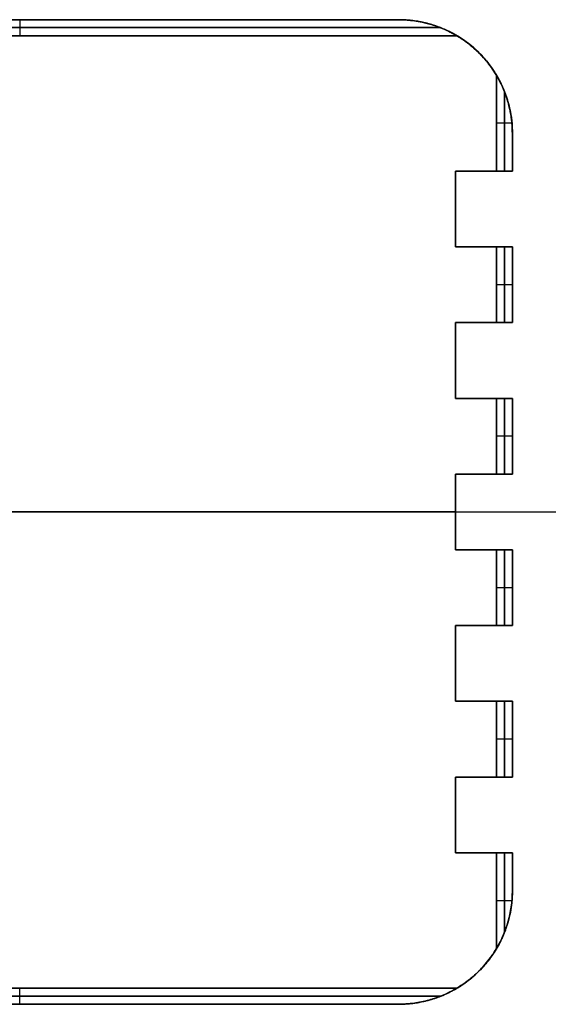
# Model space of a CAD drawing. Units: millimetres. Extents: x -63 to 63, y -63 to 63.
# Drawn here: x 0 to 14, y -13 to 13 of the extents above; entities that cross this region are included whole.
import ezdxf

# ---------------------------------------------------------------- set-up
doc = ezdxf.new("R2010")
doc.units = ezdxf.units.MM
doc.header["$MEASUREMENT"] = 0
doc.layers.add('Standard', color=7, linetype='Continuous')

msp = doc.modelspace()

# ---------------------------------------------------------------- linework, layer by layer
at = {"layer": 'Standard'}
for points, weights, degree, knots in [([(13.26, 9.18, 49), (13.26, 9.69, 49), (13.26, 10.2, 49), (13.26, 13.26, 49), (10.2, 13.26, 49), (0, 13.26, 49), (-10.2, 13.26, 49), (-13.26, 13.26, 49), (-13.26, 10.2, 49), (-13.26, 9.69, 49), (-13.26, 9.18, 49)], [1, 1, 1, 0.707106781187, 1, 1, 1, 0.707106781187, 1, 1, 1], 2, [150.5, 150.5, 150.5, 151.5, 151.5, 156.212389, 156.212389, 176.212389, 176.212389, 180.924778, 180.924778, 181.924778, 181.924778, 181.924778]), ([(-13.26, 9.18, -29), (-13.26, 9.69, -29), (-13.26, 10.2, -29), (-13.26, 13.26, -29), (-10.2, 13.26, -29), (0, 13.26, -29), (10.2, 13.26, -29), (13.26, 13.26, -29), (13.26, 10.2, -29), (13.26, 9.69, -29), (13.26, 9.18, -29)], [1, 1, 1, 0.707106781187, 1, 1, 1, 0.707106781187, 1, 1, 1], 2, [150.5, 150.5, 150.5, 151.5, 151.5, 156.212389, 156.212389, 176.212389, 176.212389, 180.924778, 180.924778, 181.924778, 181.924778, 181.924778]), ([(13.26, 9.18, -5), (13.26, 9.52, -5), (13.26, 9.86, -5), (13.26, 10.2, -5), (13.26, 11.993, -5), (11.993, 13.26, -5), (10.2, 13.26, -5), (3.4, 13.26, -5), (-3.4, 13.26, -5), (-10.2, 13.26, -5), (-11.993, 13.26, -5), (-13.26, 11.993, -5), (-13.26, 10.2, -5), (-13.26, 9.86, -5), (-13.26, 9.52, -5), (-13.26, 9.18, -5)], [1, 1, 1, 1, 0.804737854124, 0.804737854124, 1, 1, 1, 1, 0.804737854124, 0.804737854124, 1, 1, 1, 1], 3, [0, 0, 0, 0, 1.02, 1.02, 1.02, 5.825363, 5.825363, 5.825363, 26.225363, 26.225363, 26.225363, 31.030725, 31.030725, 31.030725, 32.050725, 32.050725, 32.050725, 32.050725]), ([(-13.26, 9.18, 25), (-13.26, 9.52, 25), (-13.26, 9.86, 25), (-13.26, 10.2, 25), (-13.26, 11.993, 25), (-11.993, 13.26, 25), (-10.2, 13.26, 25), (-3.4, 13.26, 25), (3.4, 13.26, 25), (10.2, 13.26, 25), (11.993, 13.26, 25), (13.26, 11.993, 25), (13.26, 10.2, 25), (13.26, 9.86, 25), (13.26, 9.52, 25), (13.26, 9.18, 25)], [1, 1, 1, 1, 0.804737854124, 0.804737854124, 1, 1, 1, 1, 0.804737854124, 0.804737854124, 1, 1, 1, 1], 3, [0, 0, 0, 0, 1.02, 1.02, 1.02, 5.825363, 5.825363, 5.825363, 26.225363, 26.225363, 26.225363, 31.030725, 31.030725, 31.030725, 32.050725, 32.050725, 32.050725, 32.050725]), ([(-13.26, -9.18, 49), (-13.26, -9.69, 49), (-13.26, -10.2, 49), (-13.26, -13.26, 49), (-10.2, -13.26, 49), (0, -13.26, 49), (10.2, -13.26, 49)], [1, 1, 1, 0.707106781187, 1, 1, 1], 2, [214.924778, 214.924778, 214.924778, 215.924778, 215.924778, 220.637167, 220.637167, 240.637167, 240.637167, 240.637167]), ([(10.2, -13.26, 25), (3.4, -13.26, 25), (-3.4, -13.26, 25), (-10.2, -13.26, 25), (-11.993, -13.26, 25), (-13.26, -11.993, 25), (-13.26, -10.2, 25), (-13.26, -9.86, 25), (-13.26, -9.52, 25), (-13.26, -9.18, 25)], [1, 1, 1, 1, 0.804737854124, 0.804737854124, 1, 1, 1, 1], 3, [0, 0, 0, 0, 20.4, 20.4, 20.4, 25.205363, 25.205363, 25.205363, 26.225363, 26.225363, 26.225363, 26.225363]), ([(-10.2, -13.26, -5), (-3.4, -13.26, -5), (3.4, -13.26, -5), (10.2, -13.26, -5), (11.993, -13.26, -5), (13.26, -11.993, -5), (13.26, -10.2, -5), (13.26, -9.86, -5), (13.26, -9.52, -5), (13.26, -9.18, -5)], [1, 1, 1, 1, 0.804737854124, 0.804737854124, 1, 1, 1, 1], 3, [0, 0, 0, 0, 20.4, 20.4, 20.4, 25.205363, 25.205363, 25.205363, 26.225363, 26.225363, 26.225363, 26.225363]), ([(13.26, -9.18, -29), (13.26, -9.69, -29), (13.26, -10.2, -29), (13.26, -13.26, -29), (10.2, -13.26, -29), (0, -13.26, -29), (-10.2, -13.26, -29)], [1, 1, 1, 0.707106781187, 1, 1, 1], 2, [214.924778, 214.924778, 214.924778, 215.924778, 215.924778, 220.637167, 220.637167, 240.637167, 240.637167, 240.637167]), ([(13.26, -9.18, 25), (13.26, -9.52, 25), (13.26, -9.86, 25), (13.26, -10.2, 25), (13.26, -11.993, 25), (11.993, -13.26, 25), (10.2, -13.26, 25)], [1, 1, 1, 1, 0.804737854124, 0.804737854124, 1], 3, [0, 0, 0, 0, 1.02, 1.02, 1.02, 5.825363, 5.825363, 5.825363, 5.825363]), ([(10.2, -13.26, 49), (13.26, -13.26, 49), (13.26, -10.2, 49), (13.26, -9.69, 49), (13.26, -9.18, 49)], [1, 0.707106781187, 1, 1, 1], 2, [111.787611, 111.787611, 111.787611, 116.5, 116.5, 117.5, 117.5, 117.5])]:
    msp.add_rational_spline(points, weights, degree=degree, knots=knots, dxfattribs=at)
for points, degree, knots in [([(-11.765, 12.83, -53), (-11.654, 12.896, -51.109), (-11.529, 12.962, -49.22), (-11.292, 13.06, -46.4), (-11.204, 13.093, -45.468), (-11.046, 13.141, -44.072), (-10.988, 13.158, -43.609), (-10.888, 13.182, -42.912), (-10.85, 13.191, -42.663), (-10.764, 13.208, -42.169), (-10.72, 13.216, -41.934), (-10.642, 13.228, -41.589), (-10.613, 13.232, -41.473), (-10.55, 13.24, -41.246), (-10.518, 13.244, -41.142), (-10.457, 13.249, -40.984), (-10.43, 13.251, -40.919), (-10.366, 13.256, -40.8), (-10.332, 13.257, -40.748), (-10.276, 13.259, -40.702), (-10.264, 13.259, -40.694), (-10.244, 13.26, -40.684), (-10.237, 13.26, -40.682), (-10.223, 13.26, -40.678), (-10.219, 13.26, -40.676), (-10.165, 13.26, -40.675), (-10.125, 13.26, -40.676), (-10.096, 13.26, -40.676), (-10.082, 13.26, -40.676), (-10.009, 13.26, -40.676), (-9.95, 13.26, -40.676), (-9.424, 13.26, -40.676), (-8.957, 13.26, -40.676), (-7.554, 13.26, -40.676), (-6.619, 13.26, -40.676), (-3.79, 13.26, -40.676), (-1.895, 13.26, -40.676), (1.895, 13.26, -40.676), (3.79, 13.26, -40.676), (6.62, 13.26, -40.676), (7.555, 13.26, -40.676), (8.958, 13.26, -40.676), (9.426, 13.26, -40.676), (9.952, 13.26, -40.676), (10.01, 13.26, -40.676), (10.083, 13.26, -40.676), (10.098, 13.26, -40.676), (10.127, 13.26, -40.676), (10.172, 13.26, -40.675), (10.221, 13.26, -40.677), (10.224, 13.26, -40.678), (10.238, 13.26, -40.682), (10.245, 13.26, -40.685), (10.265, 13.259, -40.695), (10.277, 13.259, -40.703), (10.334, 13.257, -40.75), (10.367, 13.256, -40.802), (10.431, 13.251, -40.921), (10.458, 13.249, -40.986), (10.518, 13.244, -41.144), (10.551, 13.24, -41.248), (10.614, 13.232, -41.475), (10.642, 13.228, -41.591), (10.72, 13.216, -41.936), (10.765, 13.208, -42.171), (10.85, 13.191, -42.665), (10.889, 13.182, -42.914), (10.988, 13.157, -43.611), (11.046, 13.141, -44.074), (11.204, 13.093, -45.47), (11.292, 13.06, -46.402), (11.529, 12.962, -49.222), (11.654, 12.896, -51.11), (11.765, 12.83, -53)], 3, [-45.474269, -45.474269, -45.474269, -45.474269, -39.464406, -39.464406, -36.493251, -36.493251, -35.007673, -35.007673, -34.264884, -34.264884, -33.522095, -33.522095, -33.187285, -33.187285, -32.852474, -32.852474, -32.685069, -32.685069, -32.517664, -32.517664, -32.475812, -32.475812, -32.454887, -32.454887, -32.433961, -32.433961, -32.39211, -32.39211, -32.350259, -32.350259, -32.182853, -32.182853, -30.843611, -30.843611, -28.165127, -28.165127, -22.737118, -22.737118, -17.309109, -17.309109, -14.629545, -14.629545, -13.289762, -13.289762, -13.12229, -13.12229, -13.080421, -13.080421, -13.038553, -13.038553, -13.017619, -13.017619, -12.996685, -12.996685, -12.954817, -12.954817, -12.787344, -12.787344, -12.619871, -12.619871, -12.284926, -12.284926, -11.94998, -11.94998, -11.207151, -11.207151, -10.464321, -10.464321, -8.978662, -8.978662, -6.007345, -6.007345, 0, 0, 0, 0]), ([(11.765, 12.83, 73), (11.654, 12.896, 71.109), (11.529, 12.962, 69.22), (11.292, 13.06, 66.4), (11.204, 13.093, 65.468), (11.046, 13.141, 64.072), (10.988, 13.158, 63.609), (10.888, 13.182, 62.912), (10.85, 13.191, 62.663), (10.764, 13.208, 62.169), (10.72, 13.216, 61.934), (10.642, 13.228, 61.589), (10.613, 13.232, 61.473), (10.55, 13.24, 61.246), (10.518, 13.244, 61.142), (10.457, 13.249, 60.984), (10.43, 13.251, 60.919), (10.366, 13.256, 60.8), (10.332, 13.257, 60.748), (10.276, 13.259, 60.702), (10.264, 13.259, 60.694), (10.244, 13.26, 60.684), (10.237, 13.26, 60.682), (10.223, 13.26, 60.678), (10.219, 13.26, 60.676), (10.165, 13.26, 60.675), (10.125, 13.26, 60.676), (10.096, 13.26, 60.676), (10.082, 13.26, 60.676), (10.009, 13.26, 60.676), (9.95, 13.26, 60.676), (9.424, 13.26, 60.676), (8.957, 13.26, 60.676), (7.554, 13.26, 60.676), (6.619, 13.26, 60.676), (3.79, 13.26, 60.676), (1.895, 13.26, 60.676), (-1.895, 13.26, 60.676), (-3.79, 13.26, 60.676), (-6.62, 13.26, 60.676), (-7.555, 13.26, 60.676), (-8.958, 13.26, 60.676), (-9.426, 13.26, 60.676), (-9.952, 13.26, 60.676), (-10.01, 13.26, 60.676), (-10.083, 13.26, 60.676), (-10.098, 13.26, 60.676), (-10.127, 13.26, 60.676), (-10.172, 13.26, 60.675), (-10.221, 13.26, 60.677), (-10.224, 13.26, 60.678), (-10.238, 13.26, 60.682), (-10.245, 13.26, 60.685), (-10.265, 13.259, 60.695), (-10.277, 13.259, 60.703), (-10.334, 13.257, 60.75), (-10.367, 13.256, 60.802), (-10.431, 13.251, 60.921), (-10.458, 13.249, 60.986), (-10.518, 13.244, 61.144), (-10.551, 13.24, 61.248), (-10.614, 13.232, 61.475), (-10.642, 13.228, 61.591), (-10.72, 13.216, 61.936), (-10.765, 13.208, 62.171), (-10.85, 13.191, 62.665), (-10.889, 13.182, 62.914), (-10.988, 13.157, 63.611), (-11.046, 13.141, 64.074), (-11.204, 13.093, 65.47), (-11.292, 13.06, 66.402), (-11.529, 12.962, 69.222), (-11.654, 12.896, 71.11), (-11.765, 12.83, 73)], 3, [-45.474269, -45.474269, -45.474269, -45.474269, -39.464406, -39.464406, -36.493251, -36.493251, -35.007673, -35.007673, -34.264884, -34.264884, -33.522095, -33.522095, -33.187285, -33.187285, -32.852474, -32.852474, -32.685069, -32.685069, -32.517664, -32.517664, -32.475813, -32.475813, -32.454887, -32.454887, -32.433961, -32.433961, -32.39211, -32.39211, -32.350259, -32.350259, -32.182853, -32.182853, -30.843611, -30.843611, -28.165127, -28.165127, -22.737118, -22.737118, -17.309109, -17.309109, -14.629545, -14.629545, -13.289762, -13.289762, -13.12229, -13.12229, -13.080421, -13.080421, -13.038553, -13.038553, -13.017619, -13.017619, -12.996685, -12.996685, -12.954817, -12.954817, -12.787344, -12.787344, -12.619871, -12.619871, -12.284926, -12.284926, -11.94998, -11.94998, -11.207151, -11.207151, -10.464321, -10.464321, -8.978662, -8.978662, -6.007345, -6.007345, 0, 0, 0, 0]), ([(12.83, 11.765, -53), (12.869, 11.699, -51.873), (12.908, 11.627, -50.747), (12.987, 11.467, -48.495), (13.026, 11.379, -47.375), (13.084, 11.224, -45.716), (13.104, 11.166, -45.137), (13.145, 11.035, -43.98), (13.164, 10.965, -43.423), (13.192, 10.844, -42.629), (13.202, 10.795, -42.33), (13.223, 10.68, -41.743), (13.232, 10.619, -41.473), (13.243, 10.522, -41.159), (13.246, 10.498, -41.09), (13.25, 10.447, -40.958), (13.252, 10.422, -40.901), (13.255, 10.369, -40.807), (13.257, 10.346, -40.771), (13.258, 10.305, -40.726), (13.259, 10.29, -40.713), (13.259, 10.259, -40.691), (13.26, 10.242, -40.683), (13.26, 10.214, -40.676), (13.26, 10.203, -40.676), (13.26, 10.186, -40.676)], 3, [-13.557135, -13.557135, -13.557135, -13.557135, -10.009984, -10.009984, -6.460841, -6.460841, -4.800558, -4.800558, -3.133882, -3.133882, -2.357898, -2.357898, -1.581915, -1.581915, -1.384175, -1.384175, -1.186436, -1.186436, -1.087566, -1.087566, -1.038131, -1.038131, -0.988697, -0.988697, -0.941316, -0.941316, -0.941316, -0.941316]), ([(13.26, 10.2, 60.676), (13.26, 10.28, 60.676), (13.257, 10.34, 60.762), (13.253, 10.407, 60.871), (13.251, 10.434, 60.929), (13.245, 10.507, 61.105), (13.241, 10.544, 61.226), (13.228, 10.647, 61.594), (13.219, 10.7, 61.842), (13.193, 10.846, 62.604), (13.175, 10.921, 63.119), (13.139, 11.056, 64.155), (13.12, 11.115, 64.674), (13.084, 11.224, 65.712), (13.066, 11.274, 66.232), (13.012, 11.412, 67.792), (12.975, 11.492, 68.832), (12.902, 11.638, 70.915), (12.866, 11.704, 71.957), (12.83, 11.765, 73)], 3, [-12.537135, -12.537135, -12.537135, -12.537135, -12.345872, -12.345872, -12.15461, -12.15461, -11.772085, -11.772085, -11.007036, -11.007036, -9.436056, -9.436056, -7.862437, -7.862437, -6.290004, -6.290004, -3.146146, -3.146146, 0, 0, 0, 0]), ([(11.73, -1.02, 49), (11.73, -0.51, 49), (11.73, 0, 49), (11.73, 0.51, 49), (11.73, 1.02, 49)], 2, [133, 133, 133, 134, 134, 135, 135, 135]), ([(11.73, 1.02, -29), (11.73, 0.51, -29), (11.73, 0, -29), (11.73, -0.51, -29), (11.73, -1.02, -29)], 2, [197.424778, 197.424778, 197.424778, 198.424778, 198.424778, 199.424778, 199.424778, 199.424778]), ([(12.83, -11.765, 73), (12.869, -11.699, 71.873), (12.908, -11.627, 70.747), (12.987, -11.467, 68.495), (13.026, -11.379, 67.375), (13.084, -11.224, 65.716), (13.104, -11.166, 65.137), (13.145, -11.035, 63.98), (13.164, -10.965, 63.423), (13.192, -10.844, 62.629), (13.202, -10.795, 62.33), (13.223, -10.68, 61.743), (13.232, -10.619, 61.473), (13.243, -10.522, 61.159), (13.246, -10.498, 61.09), (13.25, -10.447, 60.958), (13.252, -10.422, 60.901), (13.255, -10.369, 60.807), (13.257, -10.346, 60.771), (13.258, -10.305, 60.726), (13.259, -10.29, 60.713), (13.259, -10.259, 60.691), (13.26, -10.242, 60.683), (13.26, -10.214, 60.676), (13.26, -10.203, 60.676), (13.26, -10.186, 60.676)], 3, [-13.557135, -13.557135, -13.557135, -13.557135, -10.009984, -10.009984, -6.460841, -6.460841, -4.800558, -4.800558, -3.133882, -3.133882, -2.357898, -2.357898, -1.581915, -1.581915, -1.384175, -1.384175, -1.186436, -1.186436, -1.087566, -1.087566, -1.038131, -1.038131, -0.988697, -0.988697, -0.941316, -0.941316, -0.941316, -0.941316]), ([(13.26, -10.2, -40.676), (13.26, -10.28, -40.676), (13.257, -10.34, -40.762), (13.253, -10.407, -40.871), (13.251, -10.434, -40.929), (13.245, -10.507, -41.105), (13.241, -10.544, -41.226), (13.228, -10.647, -41.594), (13.219, -10.7, -41.842), (13.193, -10.846, -42.604), (13.175, -10.921, -43.119), (13.139, -11.056, -44.155), (13.12, -11.115, -44.674), (13.084, -11.224, -45.712), (13.066, -11.274, -46.232), (13.012, -11.412, -47.792), (12.975, -11.492, -48.832), (12.902, -11.638, -50.915), (12.866, -11.704, -51.957), (12.83, -11.765, -53)], 3, [-12.537135, -12.537135, -12.537135, -12.537135, -12.345872, -12.345872, -12.15461, -12.15461, -11.772085, -11.772085, -11.007036, -11.007036, -9.436056, -9.436056, -7.862437, -7.862437, -6.290004, -6.290004, -3.146146, -3.146146, 0, 0, 0, 0]), ([(-11.765, -12.83, 73), (-11.685, -12.877, 71.631), (-11.597, -12.925, 70.263), (-11.392, -13.021, 67.529), (-11.278, -13.068, 66.173), (-11.059, -13.138, 64.175), (-10.972, -13.163, 63.463), (-10.829, -13.195, 62.535), (-10.777, -13.206, 62.229), (-10.683, -13.222, 61.771), (-10.645, -13.228, 61.587), (-10.551, -13.24, 61.249), (-10.515, -13.244, 61.135), (-10.456, -13.249, 60.982), (-10.436, -13.251, 60.934), (-10.393, -13.254, 60.848), (-10.373, -13.255, 60.812), (-10.321, -13.258, 60.741), (-10.288, -13.259, 60.705), (-10.232, -13.26, 60.679), (-10.213, -13.26, 60.676), (-10.17, -13.26, 60.676), (-10.149, -13.26, 60.676), (-10.042, -13.26, 60.676), (-9.956, -13.26, 60.676), (-9.699, -13.26, 60.676), (-9.527, -13.26, 60.676), (-9.013, -13.26, 60.676), (-8.67, -13.26, 60.676), (-7.641, -13.26, 60.676), (-6.955, -13.26, 60.676), (-0.779, -13.26, 60.676), (4.71, -13.26, 60.676), (10.2, -13.26, 60.676)], 3, [-32.937135, -32.937135, -32.937135, -32.937135, -28.527056, -28.527056, -24.116329, -24.116329, -22.111976, -22.111976, -21.109799, -21.109799, -20.608711, -20.608711, -20.358166, -20.358166, -20.232894, -20.232894, -20.107622, -20.107622, -19.981977, -19.981977, -19.919155, -19.919155, -19.856333, -19.856333, -19.605043, -19.605043, -19.102464, -19.102464, -18.097306, -18.097306, -16.08699, -16.08699, 0, 0, 0, 0]), ([(11.765, -12.83, -53), (11.685, -12.877, -51.631), (11.597, -12.925, -50.263), (11.392, -13.021, -47.529), (11.278, -13.068, -46.173), (11.059, -13.138, -44.175), (10.972, -13.163, -43.463), (10.829, -13.195, -42.535), (10.777, -13.206, -42.229), (10.683, -13.222, -41.771), (10.645, -13.228, -41.587), (10.551, -13.24, -41.249), (10.515, -13.244, -41.135), (10.456, -13.249, -40.982), (10.436, -13.251, -40.934), (10.393, -13.254, -40.848), (10.373, -13.255, -40.812), (10.321, -13.258, -40.741), (10.288, -13.259, -40.705), (10.232, -13.26, -40.679), (10.213, -13.26, -40.676), (10.17, -13.26, -40.676), (10.149, -13.26, -40.676), (10.042, -13.26, -40.676), (9.956, -13.26, -40.676), (9.699, -13.26, -40.676), (9.527, -13.26, -40.676), (9.013, -13.26, -40.676), (8.67, -13.26, -40.676), (7.641, -13.26, -40.676), (6.955, -13.26, -40.676), (0.779, -13.26, -40.676), (-4.71, -13.26, -40.676), (-10.2, -13.26, -40.676)], 3, [-32.937135, -32.937135, -32.937135, -32.937135, -28.527056, -28.527056, -24.116329, -24.116329, -22.111976, -22.111976, -21.109799, -21.109799, -20.608711, -20.608711, -20.358166, -20.358166, -20.232894, -20.232894, -20.107622, -20.107622, -19.981977, -19.981977, -19.919155, -19.919155, -19.856333, -19.856333, -19.605043, -19.605043, -19.102464, -19.102464, -18.097306, -18.097306, -16.08699, -16.08699, 0, 0, 0, 0]), ([(10.2, -13.26, 60.676), (10.28, -13.26, 60.676), (10.34, -13.257, 60.762), (10.407, -13.253, 60.871), (10.434, -13.251, 60.929), (10.507, -13.245, 61.105), (10.544, -13.241, 61.226), (10.647, -13.228, 61.594), (10.7, -13.219, 61.842), (10.846, -13.193, 62.604), (10.921, -13.175, 63.119), (11.056, -13.139, 64.155), (11.115, -13.12, 64.674), (11.224, -13.084, 65.712), (11.274, -13.066, 66.232), (11.412, -13.012, 67.792), (11.492, -12.975, 68.832), (11.638, -12.902, 70.915), (11.704, -12.866, 71.957), (11.765, -12.83, 73)], 3, [-12.537135, -12.537135, -12.537135, -12.537135, -12.345872, -12.345872, -12.15461, -12.15461, -11.772085, -11.772085, -11.007036, -11.007036, -9.436056, -9.436056, -7.862437, -7.862437, -6.290004, -6.290004, -3.146146, -3.146146, 0, 0, 0, 0])]:
    msp.add_open_spline(points, degree=degree, knots=knots, dxfattribs=at)
for points in [[(-11.322, 13.047, -46.776), (0, 13.047, -46.776), (11.322, 13.047, -46.776)], [(11.322, 13.047, 66.776), (0, 13.047, 66.776), (-11.322, 13.047, 66.776)], [(0, 13.26, -40.676), (0, 13.045, -46.838), (0, 12.83, -53)], [(10.2, 13.26, 25), (10.2, 13.26, 42.838), (10.2, 13.26, 60.676)], [(10.2, 13.26, -5), (10.2, 13.26, -22.838), (10.2, 13.26, -40.676)], [(-11.765, 12.83, -53), (0, 12.83, -53), (11.765, 12.83, -53)], [(11.765, 12.83, 73), (0, 12.83, 73), (-11.765, 12.83, 73)], [(12.83, 11.765, -53), (12.83, 10.472, -53), (12.83, 9.18, -53)], [(12.83, 9.18, 73), (12.83, 10.472, 73), (12.83, 11.765, 73)], [(13.045, 11.328, -46.838), (13.045, 10.254, -46.838), (13.045, 9.18, -46.838)], [(13.045, 9.18, 66.838), (13.045, 10.254, 66.838), (13.045, 11.327, 66.838)], [(13.248, 10.472, -41.024), (13.039, 10.472, -47.012), (12.83, 10.472, -53)], [(13.248, 10.472, 61.024), (13.039, 10.472, 67.012), (12.83, 10.472, 73)], [(13.26, 9.18, 60.676), (13.26, 9.69, 60.676), (13.26, 10.2, 60.676)], [(13.26, 10.2, 25), (13.26, 10.2, 42.838), (13.26, 10.2, 60.676)], [(13.26, 10.2, -5), (13.26, 10.2, -22.838), (13.26, 10.2, -40.676)], [(13.26, 10.186, -40.676), (13.26, 9.683, -40.676), (13.26, 9.18, -40.676)], [(12.83, 9.18, -53), (12.28, 9.18, -53), (11.73, 9.18, -53)], [(11.73, 9.18, -53), (11.73, 8.16, -53), (11.73, 7.14, -53)], [(11.73, 7.14, 73), (11.73, 8.16, 73), (11.73, 9.18, 73)], [(11.73, 9.18, 73), (12.28, 9.18, 73), (12.83, 9.18, 73)], [(11.73, 7.14, -5), (11.73, 8.16, -5), (11.73, 9.18, -5)], [(11.73, 9.18, -5), (12.495, 9.18, -5), (13.26, 9.18, -5)], [(13.26, 9.18, 25), (12.495, 9.18, 25), (11.73, 9.18, 25)], [(11.73, 9.18, 25), (11.73, 8.16, 25), (11.73, 7.14, 25)], [(11.73, 9.18, 25), (11.73, 9.18, 49), (11.73, 9.18, 73)], [(11.73, 9.18, -5), (11.73, 9.18, -29), (11.73, 9.18, -53)], [(11.73, 7.14, 49), (11.73, 8.16, 49), (11.73, 9.18, 49)], [(11.73, 9.18, 49), (12.495, 9.18, 49), (13.26, 9.18, 49)], [(13.26, 9.18, -29), (12.495, 9.18, -29), (11.73, 9.18, -29)], [(11.73, 9.18, -29), (11.73, 8.16, -29), (11.73, 7.14, -29)], [(12.495, 9.18, 25), (12.495, 9.18, 49), (12.495, 9.18, 73)], [(12.495, 9.18, -5), (12.495, 9.18, -29), (12.495, 9.18, -53)], [(13.26, 9.18, -40.676), (13.045, 9.18, -46.838), (12.83, 9.18, -53)], [(12.83, 9.18, 73), (13.045, 9.18, 66.838), (13.26, 9.18, 60.676)], [(13.26, 9.18, 25), (13.26, 9.18, 42.838), (13.26, 9.18, 60.676)], [(13.26, 9.18, -5), (13.26, 9.18, -22.838), (13.26, 9.18, -40.676)], [(11.73, 8.16, 25), (11.73, 8.16, 49), (11.73, 8.16, 73)], [(11.73, 8.16, -5), (11.73, 8.16, -29), (11.73, 8.16, -53)], [(11.73, 7.14, -53), (12.28, 7.14, -53), (12.83, 7.14, -53)], [(12.83, 7.14, 73), (12.28, 7.14, 73), (11.73, 7.14, 73)], [(13.26, 7.14, -5), (12.495, 7.14, -5), (11.73, 7.14, -5)], [(11.73, 7.14, 25), (12.495, 7.14, 25), (13.26, 7.14, 25)], [(11.73, 7.14, 25), (11.73, 7.14, 49), (11.73, 7.14, 73)], [(11.73, 7.14, -5), (11.73, 7.14, -29), (11.73, 7.14, -53)], [(13.26, 7.14, 49), (12.495, 7.14, 49), (11.73, 7.14, 49)], [(11.73, 7.14, -29), (12.495, 7.14, -29), (13.26, 7.14, -29)], [(12.495, 7.14, 25), (12.495, 7.14, 49), (12.495, 7.14, 73)], [(12.495, 7.14, -5), (12.495, 7.14, -29), (12.495, 7.14, -53)], [(12.83, 7.14, -53), (12.83, 6.12, -53), (12.83, 5.1, -53)], [(12.83, 7.14, -53), (13.045, 7.14, -46.838), (13.26, 7.14, -40.676)], [(12.83, 5.1, 73), (12.83, 6.12, 73), (12.83, 7.14, 73)], [(13.26, 7.14, 60.676), (13.045, 7.14, 66.838), (12.83, 7.14, 73)], [(13.045, 7.14, -46.838), (13.045, 6.12, -46.838), (13.045, 5.1, -46.838)], [(13.045, 5.1, 66.838), (13.045, 6.12, 66.838), (13.045, 7.14, 66.838)], [(13.26, 7.14, -40.676), (13.26, 6.12, -40.676), (13.26, 5.1, -40.676)], [(13.26, 5.1, 60.676), (13.26, 6.12, 60.676), (13.26, 7.14, 60.676)], [(13.26, 5.1, -5), (13.26, 6.12, -5), (13.26, 7.14, -5)], [(13.26, 7.14, 25), (13.26, 6.12, 25), (13.26, 5.1, 25)], [(13.26, 7.14, 25), (13.26, 7.14, 42.838), (13.26, 7.14, 60.676)], [(13.26, 7.14, -5), (13.26, 7.14, -22.838), (13.26, 7.14, -40.676)], [(13.26, 5.1, 42.838), (13.26, 6.12, 42.838), (13.26, 7.14, 42.838)], [(13.26, 7.14, -22.838), (13.26, 6.12, -22.838), (13.26, 5.1, -22.838)], [(13.26, 6.12, -40.676), (13.045, 6.12, -46.838), (12.83, 6.12, -53)], [(13.26, 6.12, 60.676), (13.045, 6.12, 66.838), (12.83, 6.12, 73)], [(13.26, 6.12, 25), (13.26, 6.12, 42.838), (13.26, 6.12, 60.676)], [(13.26, 6.12, -5), (13.26, 6.12, -22.838), (13.26, 6.12, -40.676)], [(12.83, 5.1, -53), (12.28, 5.1, -53), (11.73, 5.1, -53)], [(11.73, 5.1, -53), (11.73, 4.08, -53), (11.73, 3.06, -53)], [(11.73, 3.06, 73), (11.73, 4.08, 73), (11.73, 5.1, 73)], [(11.73, 5.1, 73), (12.28, 5.1, 73), (12.83, 5.1, 73)], [(11.73, 3.06, -5), (11.73, 4.08, -5), (11.73, 5.1, -5)], [(11.73, 5.1, -5), (12.495, 5.1, -5), (13.26, 5.1, -5)], [(13.26, 5.1, 25), (12.495, 5.1, 25), (11.73, 5.1, 25)], [(11.73, 5.1, 25), (11.73, 4.08, 25), (11.73, 3.06, 25)], [(11.73, 5.1, 25), (11.73, 5.1, 49), (11.73, 5.1, 73)], [(11.73, 5.1, -5), (11.73, 5.1, -29), (11.73, 5.1, -53)], [(11.73, 3.06, 49), (11.73, 4.08, 49), (11.73, 5.1, 49)], [(11.73, 5.1, 49), (12.495, 5.1, 49), (13.26, 5.1, 49)], [(13.26, 5.1, -29), (12.495, 5.1, -29), (11.73, 5.1, -29)], [(11.73, 5.1, -29), (11.73, 4.08, -29), (11.73, 3.06, -29)], [(12.495, 5.1, 25), (12.495, 5.1, 49), (12.495, 5.1, 73)], [(12.495, 5.1, -5), (12.495, 5.1, -29), (12.495, 5.1, -53)], [(13.26, 5.1, -40.676), (13.045, 5.1, -46.838), (12.83, 5.1, -53)], [(12.83, 5.1, 73), (13.045, 5.1, 66.838), (13.26, 5.1, 60.676)], [(13.26, 5.1, 25), (13.26, 5.1, 42.838), (13.26, 5.1, 60.676)], [(13.26, 5.1, -5), (13.26, 5.1, -22.838), (13.26, 5.1, -40.676)], [(11.73, 4.08, 25), (11.73, 4.08, 49), (11.73, 4.08, 73)], [(11.73, 4.08, -5), (11.73, 4.08, -29), (11.73, 4.08, -53)], [(11.73, 3.06, -53), (12.28, 3.06, -53), (12.83, 3.06, -53)], [(12.83, 3.06, 73), (12.28, 3.06, 73), (11.73, 3.06, 73)], [(13.26, 3.06, -5), (12.495, 3.06, -5), (11.73, 3.06, -5)], [(11.73, 3.06, 25), (12.495, 3.06, 25), (13.26, 3.06, 25)], [(11.73, 3.06, 25), (11.73, 3.06, 49), (11.73, 3.06, 73)], [(11.73, 3.06, -5), (11.73, 3.06, -29), (11.73, 3.06, -53)], [(13.26, 3.06, 49), (12.495, 3.06, 49), (11.73, 3.06, 49)], [(11.73, 3.06, -29), (12.495, 3.06, -29), (13.26, 3.06, -29)], [(12.495, 3.06, 25), (12.495, 3.06, 49), (12.495, 3.06, 73)], [(12.495, 3.06, -5), (12.495, 3.06, -29), (12.495, 3.06, -53)], [(12.83, 3.06, -53), (12.83, 2.04, -53), (12.83, 1.02, -53)], [(12.83, 3.06, -53), (13.045, 3.06, -46.838), (13.26, 3.06, -40.676)], [(12.83, 1.02, 73), (12.83, 2.04, 73), (12.83, 3.06, 73)], [(13.26, 3.06, 60.676), (13.045, 3.06, 66.838), (12.83, 3.06, 73)], [(13.045, 3.06, -46.838), (13.045, 2.04, -46.838), (13.045, 1.02, -46.838)], [(13.045, 1.02, 66.838), (13.045, 2.04, 66.838), (13.045, 3.06, 66.838)], [(13.26, 3.06, -40.676), (13.26, 2.04, -40.676), (13.26, 1.02, -40.676)], [(13.26, 1.02, 60.676), (13.26, 2.04, 60.676), (13.26, 3.06, 60.676)], [(13.26, 1.02, -5), (13.26, 2.04, -5), (13.26, 3.06, -5)], [(13.26, 3.06, 25), (13.26, 2.04, 25), (13.26, 1.02, 25)], [(13.26, 3.06, 25), (13.26, 3.06, 42.838), (13.26, 3.06, 60.676)], [(13.26, 3.06, -5), (13.26, 3.06, -22.838), (13.26, 3.06, -40.676)], [(13.26, 1.02, 42.838), (13.26, 2.04, 42.838), (13.26, 3.06, 42.838)], [(13.26, 3.06, -22.838), (13.26, 2.04, -22.838), (13.26, 1.02, -22.838)], [(13.26, 2.04, -40.676), (13.045, 2.04, -46.838), (12.83, 2.04, -53)], [(13.26, 2.04, 60.676), (13.045, 2.04, 66.838), (12.83, 2.04, 73)], [(13.26, 2.04, 25), (13.26, 2.04, 42.838), (13.26, 2.04, 60.676)], [(13.26, 2.04, -5), (13.26, 2.04, -22.838), (13.26, 2.04, -40.676)], [(12.83, 1.02, -53), (12.28, 1.02, -53), (11.73, 1.02, -53)], [(11.73, 1.02, -53), (11.73, 0, -53), (11.73, -1.02, -53)], [(11.73, -1.02, 73), (11.73, 0, 73), (11.73, 1.02, 73)], [(11.73, 1.02, 73), (12.28, 1.02, 73), (12.83, 1.02, 73)], [(11.73, -1.02, -5), (11.73, 0, -5), (11.73, 1.02, -5)], [(11.73, 1.02, -5), (12.495, 1.02, -5), (13.26, 1.02, -5)], [(13.26, 1.02, 25), (12.495, 1.02, 25), (11.73, 1.02, 25)], [(11.73, 1.02, 25), (11.73, 0, 25), (11.73, -1.02, 25)], [(11.73, 1.02, 25), (11.73, 1.02, 49), (11.73, 1.02, 73)], [(11.73, 1.02, -5), (11.73, 1.02, -29), (11.73, 1.02, -53)], [(11.73, 1.02, 49), (12.495, 1.02, 49), (13.26, 1.02, 49)], [(13.26, 1.02, -29), (12.495, 1.02, -29), (11.73, 1.02, -29)], [(12.495, 1.02, 25), (12.495, 1.02, 49), (12.495, 1.02, 73)], [(12.495, 1.02, -5), (12.495, 1.02, -29), (12.495, 1.02, -53)], [(13.26, 1.02, -40.676), (13.045, 1.02, -46.838), (12.83, 1.02, -53)], [(12.83, 1.02, 73), (13.045, 1.02, 66.838), (13.26, 1.02, 60.676)], [(13.26, 1.02, 25), (13.26, 1.02, 42.838), (13.26, 1.02, 60.676)], [(13.26, 1.02, -5), (13.26, 1.02, -22.838), (13.26, 1.02, -40.676)], [(11.73, 0, -5), (13.365, 0, -5), (15, 0, -5)], [(11.73, 0, 25), (13.365, 0, 25), (15, 0, 25)], [(11.73, 0, 25), (11.73, 0, 49), (11.73, 0, 73)], [(11.73, 0, -5), (11.73, 0, -29), (11.73, 0, -53)], [(-11.73, 0, -53), (0, 0, -53), (11.73, 0, -53)], [(11.73, 0, 73), (0, 0, 73), (-11.73, 0, 73)], [(11.73, -1.02, -53), (12.28, -1.02, -53), (12.83, -1.02, -53)], [(12.83, -1.02, 73), (12.28, -1.02, 73), (11.73, -1.02, 73)], [(13.26, -1.02, -5), (12.495, -1.02, -5), (11.73, -1.02, -5)], [(11.73, -1.02, 25), (12.495, -1.02, 25), (13.26, -1.02, 25)], [(11.73, -1.02, 25), (11.73, -1.02, 49), (11.73, -1.02, 73)], [(11.73, -1.02, -5), (11.73, -1.02, -29), (11.73, -1.02, -53)], [(13.26, -1.02, 49), (12.495, -1.02, 49), (11.73, -1.02, 49)], [(11.73, -1.02, -29), (12.495, -1.02, -29), (13.26, -1.02, -29)], [(12.495, -1.02, 25), (12.495, -1.02, 49), (12.495, -1.02, 73)], [(12.495, -1.02, -5), (12.495, -1.02, -29), (12.495, -1.02, -53)], [(12.83, -1.02, -53), (12.83, -2.04, -53), (12.83, -3.06, -53)], [(12.83, -1.02, -53), (13.045, -1.02, -46.838), (13.26, -1.02, -40.676)], [(12.83, -3.06, 73), (12.83, -2.04, 73), (12.83, -1.02, 73)], [(13.26, -1.02, 60.676), (13.045, -1.02, 66.838), (12.83, -1.02, 73)], [(13.045, -1.02, -46.838), (13.045, -2.04, -46.838), (13.045, -3.06, -46.838)], [(13.045, -3.06, 66.838), (13.045, -2.04, 66.838), (13.045, -1.02, 66.838)], [(13.26, -1.02, -40.676), (13.26, -2.04, -40.676), (13.26, -3.06, -40.676)], [(13.26, -3.06, 60.676), (13.26, -2.04, 60.676), (13.26, -1.02, 60.676)], [(13.26, -3.06, -5), (13.26, -2.04, -5), (13.26, -1.02, -5)], [(13.26, -1.02, 25), (13.26, -2.04, 25), (13.26, -3.06, 25)], [(13.26, -1.02, 25), (13.26, -1.02, 42.838), (13.26, -1.02, 60.676)], [(13.26, -1.02, -5), (13.26, -1.02, -22.838), (13.26, -1.02, -40.676)], [(13.26, -3.06, 42.838), (13.26, -2.04, 42.838), (13.26, -1.02, 42.838)], [(13.26, -1.02, -22.838), (13.26, -2.04, -22.838), (13.26, -3.06, -22.838)], [(13.26, -2.04, -40.676), (13.045, -2.04, -46.838), (12.83, -2.04, -53)], [(13.26, -2.04, 60.676), (13.045, -2.04, 66.838), (12.83, -2.04, 73)], [(13.26, -2.04, 25), (13.26, -2.04, 42.838), (13.26, -2.04, 60.676)], [(13.26, -2.04, -5), (13.26, -2.04, -22.838), (13.26, -2.04, -40.676)], [(12.83, -3.06, -53), (12.28, -3.06, -53), (11.73, -3.06, -53)], [(11.73, -3.06, -53), (11.73, -4.08, -53), (11.73, -5.1, -53)], [(11.73, -5.1, 73), (11.73, -4.08, 73), (11.73, -3.06, 73)], [(11.73, -3.06, 73), (12.28, -3.06, 73), (12.83, -3.06, 73)], [(11.73, -5.1, -5), (11.73, -4.08, -5), (11.73, -3.06, -5)], [(11.73, -3.06, -5), (12.495, -3.06, -5), (13.26, -3.06, -5)], [(13.26, -3.06, 25), (12.495, -3.06, 25), (11.73, -3.06, 25)], [(11.73, -3.06, 25), (11.73, -4.08, 25), (11.73, -5.1, 25)], [(11.73, -3.06, 25), (11.73, -3.06, 49), (11.73, -3.06, 73)], [(11.73, -3.06, -5), (11.73, -3.06, -29), (11.73, -3.06, -53)], [(11.73, -5.1, 49), (11.73, -4.08, 49), (11.73, -3.06, 49)], [(11.73, -3.06, 49), (12.495, -3.06, 49), (13.26, -3.06, 49)], [(13.26, -3.06, -29), (12.495, -3.06, -29), (11.73, -3.06, -29)], [(11.73, -3.06, -29), (11.73, -4.08, -29), (11.73, -5.1, -29)], [(12.495, -3.06, 25), (12.495, -3.06, 49), (12.495, -3.06, 73)], [(12.495, -3.06, -5), (12.495, -3.06, -29), (12.495, -3.06, -53)], [(13.26, -3.06, -40.676), (13.045, -3.06, -46.838), (12.83, -3.06, -53)], [(12.83, -3.06, 73), (13.045, -3.06, 66.838), (13.26, -3.06, 60.676)], [(13.26, -3.06, 25), (13.26, -3.06, 42.838), (13.26, -3.06, 60.676)], [(13.26, -3.06, -5), (13.26, -3.06, -22.838), (13.26, -3.06, -40.676)], [(11.73, -4.08, 25), (11.73, -4.08, 49), (11.73, -4.08, 73)], [(11.73, -4.08, -5), (11.73, -4.08, -29), (11.73, -4.08, -53)], [(11.73, -5.1, -53), (12.28, -5.1, -53), (12.83, -5.1, -53)], [(12.83, -5.1, 73), (12.28, -5.1, 73), (11.73, -5.1, 73)], [(13.26, -5.1, -5), (12.495, -5.1, -5), (11.73, -5.1, -5)], [(11.73, -5.1, 25), (12.495, -5.1, 25), (13.26, -5.1, 25)], [(11.73, -5.1, 25), (11.73, -5.1, 49), (11.73, -5.1, 73)], [(11.73, -5.1, -5), (11.73, -5.1, -29), (11.73, -5.1, -53)], [(13.26, -5.1, 49), (12.495, -5.1, 49), (11.73, -5.1, 49)], [(11.73, -5.1, -29), (12.495, -5.1, -29), (13.26, -5.1, -29)], [(12.495, -5.1, 25), (12.495, -5.1, 49), (12.495, -5.1, 73)], [(12.495, -5.1, -5), (12.495, -5.1, -29), (12.495, -5.1, -53)], [(12.83, -5.1, -53), (12.83, -6.12, -53), (12.83, -7.14, -53)], [(12.83, -5.1, -53), (13.045, -5.1, -46.838), (13.26, -5.1, -40.676)], [(12.83, -7.14, 73), (12.83, -6.12, 73), (12.83, -5.1, 73)], [(13.26, -5.1, 60.676), (13.045, -5.1, 66.838), (12.83, -5.1, 73)], [(13.045, -5.1, -46.838), (13.045, -6.12, -46.838), (13.045, -7.14, -46.838)], [(13.045, -7.14, 66.838), (13.045, -6.12, 66.838), (13.045, -5.1, 66.838)], [(13.26, -5.1, -40.676), (13.26, -6.12, -40.676), (13.26, -7.14, -40.676)], [(13.26, -7.14, 60.676), (13.26, -6.12, 60.676), (13.26, -5.1, 60.676)], [(13.26, -7.14, -5), (13.26, -6.12, -5), (13.26, -5.1, -5)], [(13.26, -5.1, 25), (13.26, -6.12, 25), (13.26, -7.14, 25)], [(13.26, -5.1, 25), (13.26, -5.1, 42.838), (13.26, -5.1, 60.676)], [(13.26, -5.1, -5), (13.26, -5.1, -22.838), (13.26, -5.1, -40.676)], [(13.26, -7.14, 42.838), (13.26, -6.12, 42.838), (13.26, -5.1, 42.838)], [(13.26, -5.1, -22.838), (13.26, -6.12, -22.838), (13.26, -7.14, -22.838)], [(13.26, -6.12, -40.676), (13.045, -6.12, -46.838), (12.83, -6.12, -53)], [(13.26, -6.12, 60.676), (13.045, -6.12, 66.838), (12.83, -6.12, 73)], [(13.26, -6.12, 25), (13.26, -6.12, 42.838), (13.26, -6.12, 60.676)], [(13.26, -6.12, -5), (13.26, -6.12, -22.838), (13.26, -6.12, -40.676)], [(12.83, -7.14, -53), (12.28, -7.14, -53), (11.73, -7.14, -53)], [(11.73, -7.14, -53), (11.73, -8.16, -53), (11.73, -9.18, -53)], [(11.73, -9.18, 73), (11.73, -8.16, 73), (11.73, -7.14, 73)], [(11.73, -7.14, 73), (12.28, -7.14, 73), (12.83, -7.14, 73)], [(11.73, -9.18, -5), (11.73, -8.16, -5), (11.73, -7.14, -5)], [(11.73, -7.14, -5), (12.495, -7.14, -5), (13.26, -7.14, -5)], [(13.26, -7.14, 25), (12.495, -7.14, 25), (11.73, -7.14, 25)], [(11.73, -7.14, 25), (11.73, -8.16, 25), (11.73, -9.18, 25)], [(11.73, -7.14, 25), (11.73, -7.14, 49), (11.73, -7.14, 73)], [(11.73, -7.14, -5), (11.73, -7.14, -29), (11.73, -7.14, -53)], [(11.73, -9.18, 49), (11.73, -8.16, 49), (11.73, -7.14, 49)], [(11.73, -7.14, 49), (12.495, -7.14, 49), (13.26, -7.14, 49)], [(13.26, -7.14, -29), (12.495, -7.14, -29), (11.73, -7.14, -29)], [(11.73, -7.14, -29), (11.73, -8.16, -29), (11.73, -9.18, -29)], [(12.495, -7.14, 25), (12.495, -7.14, 49), (12.495, -7.14, 73)], [(12.495, -7.14, -5), (12.495, -7.14, -29), (12.495, -7.14, -53)], [(13.26, -7.14, -40.676), (13.045, -7.14, -46.838), (12.83, -7.14, -53)], [(12.83, -7.14, 73), (13.045, -7.14, 66.838), (13.26, -7.14, 60.676)], [(13.26, -7.14, 25), (13.26, -7.14, 42.838), (13.26, -7.14, 60.676)], [(13.26, -7.14, -5), (13.26, -7.14, -22.838), (13.26, -7.14, -40.676)], [(11.73, -8.16, 25), (11.73, -8.16, 49), (11.73, -8.16, 73)], [(11.73, -8.16, -5), (11.73, -8.16, -29), (11.73, -8.16, -53)], [(11.73, -9.18, -53), (12.28, -9.18, -53), (12.83, -9.18, -53)], [(12.83, -9.18, 73), (12.28, -9.18, 73), (11.73, -9.18, 73)], [(13.26, -9.18, -5), (12.495, -9.18, -5), (11.73, -9.18, -5)], [(11.73, -9.18, 25), (12.495, -9.18, 25), (13.26, -9.18, 25)], [(11.73, -9.18, 25), (11.73, -9.18, 49), (11.73, -9.18, 73)], [(11.73, -9.18, -5), (11.73, -9.18, -29), (11.73, -9.18, -53)], [(13.26, -9.18, 49), (12.495, -9.18, 49), (11.73, -9.18, 49)], [(11.73, -9.18, -29), (12.495, -9.18, -29), (13.26, -9.18, -29)], [(12.495, -9.18, 25), (12.495, -9.18, 49), (12.495, -9.18, 73)], [(12.495, -9.18, -5), (12.495, -9.18, -29), (12.495, -9.18, -53)], [(12.83, -9.18, -53), (12.83, -10.472, -53), (12.83, -11.765, -53)], [(12.83, -9.18, -53), (13.045, -9.18, -46.838), (13.26, -9.18, -40.676)], [(12.83, -11.765, 73), (12.83, -10.472, 73), (12.83, -9.18, 73)], [(13.26, -9.18, 60.676), (13.045, -9.18, 66.838), (12.83, -9.18, 73)], [(13.045, -9.18, -46.838), (13.045, -10.254, -46.838), (13.045, -11.327, -46.838)], [(13.045, -11.328, 66.838), (13.045, -10.254, 66.838), (13.045, -9.18, 66.838)], [(13.26, -9.18, -40.676), (13.26, -9.69, -40.676), (13.26, -10.2, -40.676)], [(13.26, -10.186, 60.676), (13.26, -9.683, 60.676), (13.26, -9.18, 60.676)], [(13.26, -9.18, 25), (13.26, -9.18, 42.838), (13.26, -9.18, 60.676)], [(13.26, -9.18, -5), (13.26, -9.18, -22.838), (13.26, -9.18, -40.676)], [(13.26, -10.2, 25), (13.26, -10.2, 42.838), (13.26, -10.2, 60.676)], [(13.26, -10.2, -5), (13.26, -10.2, -22.838), (13.26, -10.2, -40.676)], [(13.248, -10.472, -41.024), (13.039, -10.472, -47.012), (12.83, -10.472, -53)], [(13.248, -10.472, 61.024), (13.039, -10.472, 67.012), (12.83, -10.472, 73)], [(11.765, -12.83, -53), (0, -12.83, -53), (-11.765, -12.83, -53)], [(-11.765, -12.83, 73), (0, -12.83, 73), (11.765, -12.83, 73)], [(0, -13.26, 60.676), (0, -13.045, 66.838), (0, -12.83, 73)], [(11.322, -13.047, -46.776), (0, -13.047, -46.776), (-11.322, -13.047, -46.776)], [(-11.322, -13.047, 66.776), (0, -13.047, 66.776), (11.322, -13.047, 66.776)], [(10.2, -13.26, 60.676), (10.2, -13.26, 42.838), (10.2, -13.26, 25)], [(10.2, -13.26, -5), (10.2, -13.26, -22.838), (10.2, -13.26, -40.676)]]:
    msp.add_open_spline(points, degree=2, dxfattribs=at)
for points in [[(11.765, 12.83, -53), (12.432, 12.432, -53), (12.83, 11.765, -53)], [(12.83, 11.765, 73), (12.432, 12.432, 73), (11.765, 12.83, 73)], [(12.83, -11.765, -53), (12.432, -12.432, -53), (11.765, -12.83, -53)], [(11.765, -12.83, 73), (12.432, -12.432, 73), (12.83, -11.765, 73)]]:
    msp.add_rational_spline(points, [1, 0.969255997592, 1], degree=2, dxfattribs=at)

doc.saveas('drawing.dxf')
